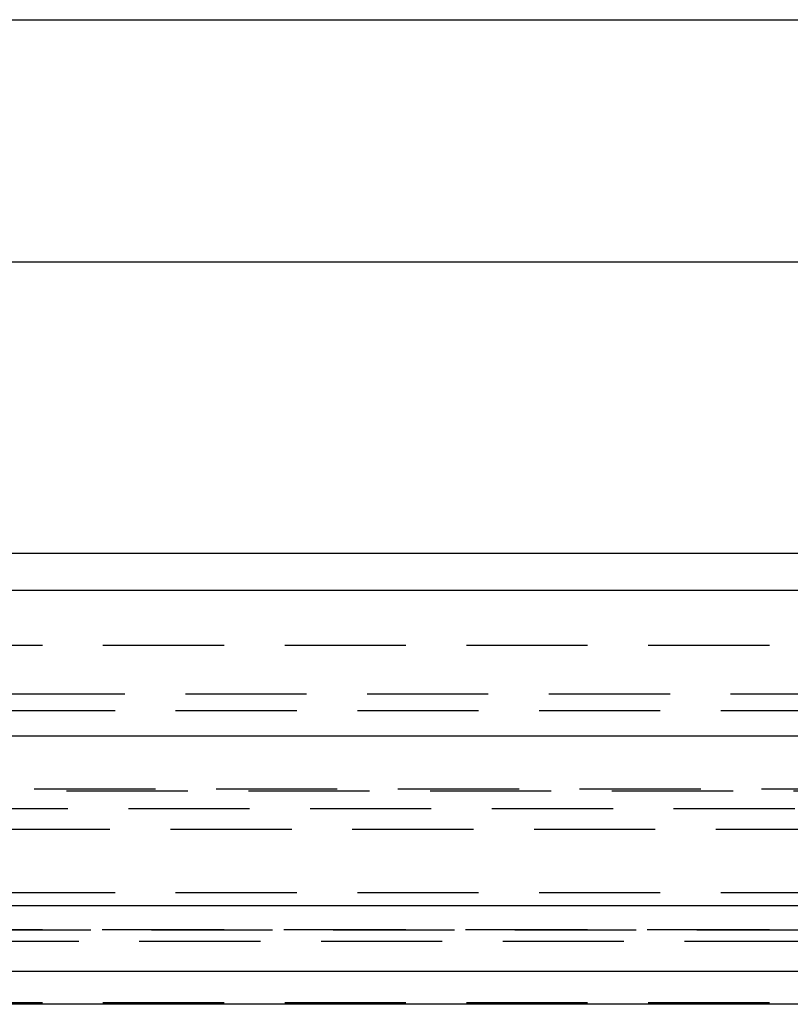
# Model space of a CAD drawing. Extents: x 1320 to 2450, y -468 to 528.
# Drawn here: x 2178 to 2194, y 369 to 389 of the extents above; entities that cross this region are included whole.
import ezdxf

# ---------------------------------------------------------------- set-up
doc = ezdxf.new("R2010")
doc.units = 0
doc.header["$LTSCALE"] = 10
doc.linetypes.add('VERDECKT', pattern=[0.375, 0.25, -0.125])
doc.layers.get('0').update_dxf_attribs({"linetype": 'CONTINUOUS'})
doc.layers.add('STEMPEL', color=3, linetype='CONTINUOUS')

# ---------------------------------------------------------------- blocks, each defined once
blk = doc.blocks.new('A$C423BEF6F')
at = {"extrusion": (-2e-16, 1, -2e-16)}
for p, q in [((-293.645, 139.77), (-203.645, 139.77)), ((-254.645, 134.77), (-293.243, 134.77)), ((-284.669, 128.77), (-254.645, 128.77)), ((1.355, 128), (-498.645, 128)), ((-498.645, 125), (1.355, 125)), ((-133.645, 121.5), (-363.645, 121.5)), ((-134.279, 120.141), (-363.011, 120.141)), ((-191.057, 119.467), (-306.233, 119.467))]:
    blk.add_line(p, q, dxfattribs=at)
at = {"color": 1, "linetype": 'VERDECKT', "extrusion": (-2e-16, 1, -2e-16)}
for p, q in [((-306.645, 126.87), (-248.645, 126.87)), ((-293.695, 125.87), (-249.645, 125.87)), ((-293.895, 125.524), (-248.645, 125.524)), ((-304.311, 123.908), (-192.979, 123.908)), ((-303.645, 123.87), (-248.645, 123.87)), ((-142.37, 123.5), (-354.92, 123.5)), ((-301.5, 123.075), (-195.79, 123.075)), ((-293.895, 121.77), (-248.645, 121.77)), ((-305.645, 121), (-191.645, 121)), ((-191.645, 121), (-305.645, 121)), ((-191.664, 121), (-305.626, 121)), ((-287.145, 120.77), (-248.645, 120.77)), ((-191.645, 119.5), (-305.645, 119.5))]:
    blk.add_line(p, q, dxfattribs=at)

msp = doc.modelspace()

# ---------------------------------------------------------------- block references
at = {"layer": 'STEMPEL'}
msp.add_blockref('A$C423BEF6F', (2449.102, 249.152, -194.656), dxfattribs=at)

doc.saveas('drawing.dxf')
